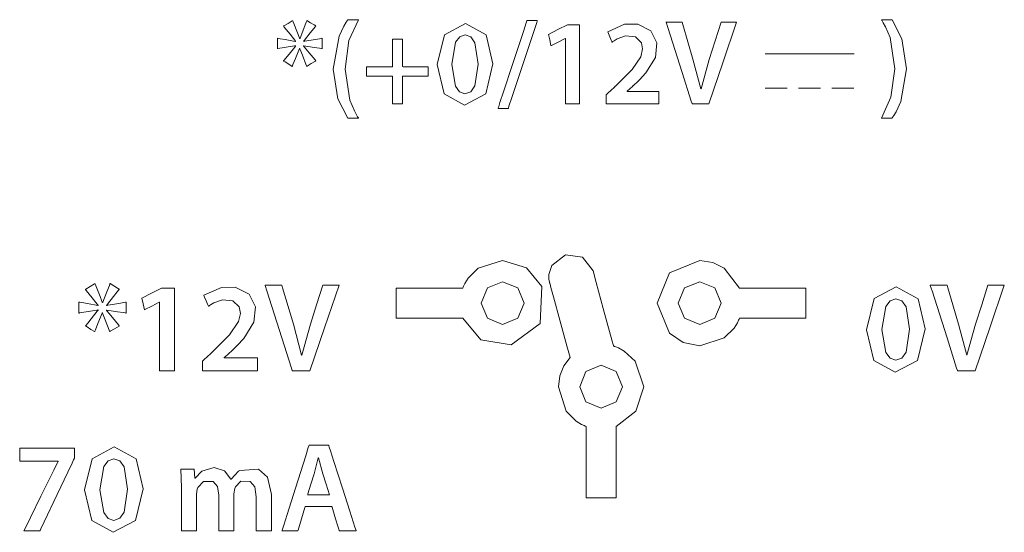
# Model space of a CAD drawing. Units: millimetres. Extents: x -93 to 94, y -58 to 58.
# Drawn here: x 4 to 20, y 10 to 19 of the extents above; entities that cross this region are included whole.
import ezdxf

# ---------------------------------------------------------------- set-up
doc = ezdxf.new("R2010")
doc.units = ezdxf.units.MM
doc.layers.add('Top$19', color=7, linetype='Continuous', true_color=0xffffff)

msp = doc.modelspace()

# ---------------------------------------------------------------- linework, layer by layer
at = {"layer": 'Top$19', "color": 7, "linetype": 'Continuous', "lineweight": 13}
for p, q in [((15.968, 18.184), (17.449, 18.184)), ((15.968, 17.611), (16.334, 17.611)), ((16.521, 17.611), (16.89, 17.611)), ((17.076, 17.611), (17.445, 17.611))]:
    msp.add_line(p, q, dxfattribs=at)
for points in [[(8.492, 18.647), (8.492, 18.647), (8.492, 18.646), (8.491, 18.645), (8.488, 18.642), (8.48, 18.632), (8.457, 18.603), (8.399, 18.53), (8.303, 18.409), (8.292, 18.396), (8.29, 18.393), (8.29, 18.393), (8.29, 18.392), (8.29, 18.392), (8.29, 18.392), (8.29, 18.392), (8.29, 18.392), (8.29, 18.392), (8.29, 18.39), (8.29, 18.388), (8.29, 18.388), (8.29, 18.388), (8.29, 18.388), (8.29, 18.388), (8.29, 18.388), (8.29, 18.388), (8.29, 18.388), (8.292, 18.389), (8.296, 18.389), (8.31, 18.392), (8.481, 18.421), (8.59, 18.439), (8.598, 18.44), (8.599, 18.441), (8.599, 18.441), (8.599, 18.441), (8.599, 18.441), (8.599, 18.441), (8.599, 18.441), (8.599, 18.441), (8.599, 18.441), (8.599, 18.441), (8.599, 18.44), (8.599, 18.439), (8.599, 18.436), (8.599, 18.427), (8.599, 18.4), (8.599, 18.338), (8.599, 18.267), (8.599, 18.267), (8.599, 18.267), (8.599, 18.267), (8.599, 18.267), (8.599, 18.267), (8.599, 18.267), (8.595, 18.268), (8.584, 18.27), (8.551, 18.275), (8.463, 18.288), (8.292, 18.315), (8.288, 18.316), (8.288, 18.316), (8.288, 18.316), (8.288, 18.315), (8.288, 18.311), (8.288, 18.31), (8.288, 18.31), (8.288, 18.31), (8.288, 18.31), (8.288, 18.31), (8.288, 18.31), (8.288, 18.31), (8.288, 18.31), (8.288, 18.31), (8.288, 18.31), (8.288, 18.309), (8.288, 18.309), (8.289, 18.308), (8.292, 18.305), (8.3, 18.295), (8.323, 18.267), (8.382, 18.197), (8.479, 18.08), (8.49, 18.067), (8.492, 18.064), (8.492, 18.064), (8.492, 18.063), (8.492, 18.063), (8.492, 18.063), (8.491, 18.063), (8.486, 18.06), (8.416, 18.019), (8.346, 17.978), (8.341, 17.975), (8.34, 17.975), (8.339, 17.975), (8.339, 17.975), (8.339, 17.975), (8.339, 17.975), (8.339, 17.975), (8.339, 17.976), (8.337, 17.981), (8.332, 17.994), (8.267, 18.159), (8.226, 18.264), (8.223, 18.271), (8.222, 18.273), (8.222, 18.273), (8.222, 18.273), (8.222, 18.273), (8.222, 18.273), (8.222, 18.273), (8.222, 18.273), (8.222, 18.273), (8.222, 18.273), (8.221, 18.272), (8.219, 18.272), (8.218, 18.271), (8.218, 18.271), (8.217, 18.268), (8.151, 18.104), (8.111, 18.002), (8.101, 17.977), (8.099, 17.973), (8.099, 17.972), (8.099, 17.972), (8.099, 17.972), (8.099, 17.973), (8.04, 18.009), (7.982, 18.046), (7.956, 18.062), (7.954, 18.063), (7.954, 18.063), (7.954, 18.063), (7.954, 18.063), (7.954, 18.063), (7.954, 18.063), (7.954, 18.063), (7.954, 18.064), (7.954, 18.064), (7.955, 18.065), (7.958, 18.068), (7.966, 18.078), (7.989, 18.106), (8.046, 18.177), (8.141, 18.295), (8.152, 18.308), (8.154, 18.311), (8.154, 18.312), (8.155, 18.312), (8.155, 18.312), (8.155, 18.312), (8.155, 18.312), (8.155, 18.312), (8.155, 18.312), (8.155, 18.315), (8.155, 18.317), (8.155, 18.318), (8.155, 18.318), (8.155, 18.318), (8.155, 18.318), (8.155, 18.318), (8.155, 18.318), (8.154, 18.318), (8.154, 18.318), (8.153, 18.317), (8.148, 18.317), (8.135, 18.314), (7.967, 18.287), (7.86, 18.269), (7.853, 18.268), (7.851, 18.267), (7.851, 18.267), (7.851, 18.267), (7.851, 18.267), (7.851, 18.267), (7.851, 18.267), (7.851, 18.267), (7.851, 18.267), (7.851, 18.267), (7.851, 18.268), (7.851, 18.269), (7.851, 18.272), (7.851, 18.281), (7.851, 18.308), (7.851, 18.37), (7.851, 18.441), (7.851, 18.441), (7.851, 18.441), (7.851, 18.441), (7.851, 18.441), (7.851, 18.441), (7.852, 18.441), (7.855, 18.44), (7.865, 18.438), (7.898, 18.433), (7.983, 18.418), (8.149, 18.389), (8.152, 18.388), (8.153, 18.388), (8.153, 18.388), (8.153, 18.389), (8.153, 18.391), (8.153, 18.392), (8.153, 18.392), (8.153, 18.392), (8.153, 18.392), (8.153, 18.392), (8.153, 18.392), (8.153, 18.392), (8.153, 18.392), (8.153, 18.392), (8.153, 18.392), (8.153, 18.393), (8.152, 18.393), (8.151, 18.394), (8.149, 18.397), (8.141, 18.407), (8.118, 18.436), (8.062, 18.508), (7.967, 18.628), (7.957, 18.641), (7.955, 18.644), (7.954, 18.645), (7.954, 18.645), (7.954, 18.645), (7.954, 18.645), (7.955, 18.646), (7.961, 18.649), (8.03, 18.689), (8.098, 18.73), (8.104, 18.733), (8.105, 18.733), (8.105, 18.733), (8.105, 18.733), (8.105, 18.733), (8.105, 18.733), (8.105, 18.733), (8.106, 18.732), (8.107, 18.727), (8.113, 18.714), (8.186, 18.529), (8.214, 18.458), (8.22, 18.441), (8.222, 18.438), (8.222, 18.437), (8.222, 18.437), (8.222, 18.437), (8.222, 18.437), (8.222, 18.437), (8.222, 18.437), (8.222, 18.437), (8.222, 18.437), (8.222, 18.437), (8.222, 18.437), (8.223, 18.437), (8.224, 18.437), (8.225, 18.437), (8.226, 18.437), (8.226, 18.437), (8.228, 18.441), (8.292, 18.605), (8.332, 18.706), (8.341, 18.731), (8.343, 18.735), (8.343, 18.736), (8.343, 18.736), (8.343, 18.736), (8.343, 18.735), (8.404, 18.699), (8.464, 18.664), (8.49, 18.648), (8.492, 18.647), (8.492, 18.647)], [(11.524, 17.272), (11.524, 17.272), (11.524, 17.272), (11.524, 17.272), (11.524, 17.273), (11.525, 17.275), (11.527, 17.282), (11.534, 17.304), (11.555, 17.369), (11.616, 17.552), (11.765, 18.004), (11.946, 18.554), (11.993, 18.697), (12.004, 18.728), (12.006, 18.734), (12.006, 18.735), (12.006, 18.735), (12.006, 18.736), (12.006, 18.736), (12.006, 18.736), (12.006, 18.736), (12.006, 18.736), (12.006, 18.736), (12.006, 18.736), (12.006, 18.736), (12.006, 18.736), (12.007, 18.736), (12.007, 18.736), (12.01, 18.736), (12.017, 18.736), (12.039, 18.736), (12.092, 18.736), (12.17, 18.736), (12.177, 18.736), (12.177, 18.736), (12.177, 18.736), (12.177, 18.736), (12.177, 18.736), (12.177, 18.736), (12.177, 18.736), (12.177, 18.736), (12.177, 18.735), (12.177, 18.735), (12.177, 18.735), (12.176, 18.732), (12.174, 18.725), (12.167, 18.704), (12.145, 18.639), (12.084, 18.456), (11.935, 18.004), (11.752, 17.453), (11.705, 17.311), (11.695, 17.28), (11.693, 17.274), (11.692, 17.272), (11.692, 17.272), (11.692, 17.272), (11.692, 17.272), (11.692, 17.272), (11.692, 17.272), (11.692, 17.272), (11.692, 17.272), (11.692, 17.272), (11.692, 17.272), (11.692, 17.272), (11.692, 17.272), (11.691, 17.272), (11.689, 17.272), (11.681, 17.272), (11.66, 17.272), (11.608, 17.272), (11.531, 17.272), (11.524, 17.272), (11.524, 17.272), (11.524, 17.272), (11.524, 17.272)], [(12.644, 18.439), (12.642, 18.439), (12.64, 18.439), (12.64, 18.439), (12.64, 18.439), (12.522, 18.378), (12.414, 18.323), (12.404, 18.318), (12.403, 18.318), (12.403, 18.318), (12.403, 18.318), (12.403, 18.318), (12.403, 18.318), (12.383, 18.412), (12.362, 18.505), (12.362, 18.505), (12.362, 18.505), (12.52, 18.584), (12.677, 18.663), (12.677, 18.663), (12.677, 18.663), (12.779, 18.663), (12.849, 18.663), (12.878, 18.663), (12.88, 18.663), (12.88, 18.663), (12.88, 18.663), (12.88, 18.007), (12.88, 17.556), (12.88, 17.366), (12.88, 17.352), (12.88, 17.351), (12.88, 17.351), (12.762, 17.351), (12.681, 17.351), (12.646, 17.351), (12.644, 17.351), (12.644, 17.351), (12.644, 17.351), (12.644, 17.895), (12.644, 18.392), (12.644, 18.436), (12.644, 18.439), (12.644, 18.439), (12.644, 18.439)], [(13.325, 17.351), (13.325, 17.351), (13.325, 17.351), (13.325, 17.352), (13.325, 17.354), (13.325, 17.361), (13.325, 17.38), (13.325, 17.426), (13.325, 17.483), (13.325, 17.498), (13.325, 17.501), (13.325, 17.502), (13.325, 17.502), (13.325, 17.502), (13.325, 17.502), (13.325, 17.502), (13.325, 17.502), (13.325, 17.502), (13.325, 17.502), (13.325, 17.502), (13.325, 17.502), (13.325, 17.503), (13.326, 17.503), (13.328, 17.505), (13.335, 17.512), (13.354, 17.53), (13.402, 17.574), (13.459, 17.628), (13.474, 17.642), (13.477, 17.645), (13.478, 17.645), (13.478, 17.645), (13.478, 17.646), (13.478, 17.646), (13.753, 17.921), (13.899, 18.134), (13.927, 18.263), (13.908, 18.366), (13.809, 18.463), (13.644, 18.479), (13.505, 18.43), (13.455, 18.399), (13.435, 18.385), (13.427, 18.379), (13.423, 18.376), (13.422, 18.375), (13.421, 18.375), (13.421, 18.374), (13.42, 18.374), (13.42, 18.374), (13.42, 18.374), (13.42, 18.374), (13.42, 18.374), (13.42, 18.374), (13.42, 18.374), (13.42, 18.374), (13.42, 18.374), (13.42, 18.375), (13.42, 18.375), (13.419, 18.378), (13.416, 18.386), (13.407, 18.408), (13.385, 18.462), (13.36, 18.522), (13.35, 18.548), (13.349, 18.55), (13.349, 18.55), (13.349, 18.55), (13.629, 18.675), (13.847, 18.677), (14.066, 18.566), (14.165, 18.366), (14.142, 18.122), (13.982, 17.863), (13.876, 17.751), (13.825, 17.7), (13.801, 17.677), (13.79, 17.667), (13.786, 17.663), (13.784, 17.661), (13.783, 17.66), (13.782, 17.66), (13.782, 17.66), (13.782, 17.66), (13.782, 17.66), (13.782, 17.66), (13.782, 17.66), (13.782, 17.66), (13.782, 17.659), (13.781, 17.659), (13.779, 17.657), (13.774, 17.652), (13.759, 17.639), (13.722, 17.607), (13.672, 17.562), (13.671, 17.561), (13.671, 17.561), (13.671, 17.561), (13.671, 17.56), (13.671, 17.557), (13.671, 17.557), (13.671, 17.557), (13.671, 17.557), (13.671, 17.557), (13.671, 17.557), (13.678, 17.557), (13.908, 17.557), (14.171, 17.557), (14.198, 17.557), (14.199, 17.555), (14.199, 17.548), (14.199, 17.425), (14.199, 17.353), (14.199, 17.351), (14.199, 17.351), (14.199, 17.351), (14.199, 17.351), (14.198, 17.351), (14.184, 17.351), (14.037, 17.351), (13.798, 17.351), (13.475, 17.351), (13.358, 17.351), (13.332, 17.351), (13.325, 17.351)], [(9.932, 18.425), (9.932, 18.154), (9.932, 17.969), (9.945, 17.968), (10.121, 17.968), (10.358, 17.968), (10.363, 17.968), (10.363, 17.968), (10.363, 17.944), (10.363, 17.861), (10.363, 17.815), (10.363, 17.811), (10.363, 17.811), (10.363, 17.811), (10.363, 17.811), (10.108, 17.811), (9.933, 17.811), (9.932, 17.797), (9.932, 17.609), (9.932, 17.357), (9.932, 17.351), (9.932, 17.351), (9.907, 17.351), (9.82, 17.351), (9.772, 17.351), (9.768, 17.351), (9.768, 17.351), (9.768, 17.351), (9.768, 17.351), (9.768, 17.624), (9.768, 17.811), (9.755, 17.811), (9.578, 17.811), (9.342, 17.811), (9.336, 17.811), (9.336, 17.811), (9.336, 17.836), (9.336, 17.919), (9.336, 17.965), (9.336, 17.968), (9.336, 17.968), (9.336, 17.968), (9.336, 17.968), (9.592, 17.968), (9.767, 17.968), (9.768, 17.982), (9.768, 18.169), (9.768, 18.419), (9.768, 18.425), (9.768, 18.425), (9.793, 18.425), (9.88, 18.425), (9.928, 18.425), (9.932, 18.425), (9.932, 18.425), (9.932, 18.425), (9.932, 18.425)], [(16.648, 14.283), (16.648, 14.283), (16.648, 14.283), (16.648, 14.283), (16.648, 14.283), (16.646, 14.283), (16.641, 14.283), (16.624, 14.283), (16.575, 14.283), (16.437, 14.283), (16.095, 14.283), (15.714, 14.283), (15.554, 14.283), (15.542, 14.283), (15.541, 14.283), (15.541, 14.283), (15.541, 14.283), (15.286, 14.613), (15.096, 14.709), (14.879, 14.743), (14.378, 14.535), (14.17, 14.033), (14.378, 13.532), (14.603, 13.379), (14.879, 13.323), (15.286, 13.453), (15.453, 13.619), (15.507, 13.708), (15.527, 13.749), (15.535, 13.768), (15.539, 13.776), (15.54, 13.78), (15.541, 13.782), (15.541, 13.782), (15.541, 13.783), (15.541, 13.783), (15.541, 13.783), (15.541, 13.783), (15.541, 13.783), (15.541, 13.783), (15.541, 13.783), (15.541, 13.783), (15.541, 13.783), (15.542, 13.783), (15.544, 13.783), (15.549, 13.783), (15.565, 13.783), (15.614, 13.783), (15.753, 13.783), (16.095, 13.783), (16.475, 13.783), (16.636, 13.783), (16.648, 13.783), (16.648, 13.783), (16.648, 13.783), (16.648, 13.783), (16.648, 13.783), (16.648, 13.783), (16.648, 13.783), (16.648, 13.783), (16.648, 13.783), (16.648, 13.784), (16.648, 13.787), (16.648, 13.794), (16.648, 13.816), (16.648, 13.879), (16.648, 14.033), (16.648, 14.261), (16.648, 14.281), (16.648, 14.283), (16.648, 14.283), (16.648, 14.283)], [(5.223, 14.265), (5.223, 14.265), (5.222, 14.265), (5.221, 14.264), (5.219, 14.26), (5.21, 14.25), (5.186, 14.219), (5.125, 14.143), (5.024, 14.016), (5.013, 14.002), (5.011, 13.999), (5.01, 13.999), (5.01, 13.999), (5.01, 13.999), (5.01, 13.999), (5.01, 13.999), (5.01, 13.999), (5.01, 13.999), (5.01, 13.997), (5.01, 13.995), (5.01, 13.995), (5.01, 13.995), (5.01, 13.995), (5.01, 13.995), (5.01, 13.995), (5.011, 13.995), (5.011, 13.995), (5.013, 13.995), (5.017, 13.996), (5.032, 13.998), (5.211, 14.028), (5.325, 14.048), (5.333, 14.049), (5.335, 14.049), (5.335, 14.05), (5.335, 14.05), (5.335, 14.05), (5.335, 14.05), (5.335, 14.05), (5.335, 14.05), (5.335, 14.049), (5.335, 14.049), (5.335, 14.049), (5.335, 14.048), (5.335, 14.045), (5.335, 14.035), (5.335, 14.007), (5.335, 13.942), (5.335, 13.868), (5.335, 13.868), (5.335, 13.868), (5.335, 13.868), (5.335, 13.868), (5.335, 13.868), (5.334, 13.868), (5.331, 13.868), (5.319, 13.87), (5.284, 13.876), (5.192, 13.89), (5.012, 13.918), (5.009, 13.918), (5.008, 13.918), (5.008, 13.918), (5.008, 13.917), (5.008, 13.914), (5.008, 13.912), (5.008, 13.912), (5.008, 13.912), (5.008, 13.912), (5.008, 13.912), (5.008, 13.912), (5.008, 13.912), (5.008, 13.912), (5.008, 13.912), (5.008, 13.912), (5.008, 13.912), (5.009, 13.912), (5.01, 13.91), (5.012, 13.907), (5.021, 13.897), (5.045, 13.867), (5.107, 13.794), (5.209, 13.671), (5.22, 13.657), (5.222, 13.654), (5.223, 13.654), (5.223, 13.654), (5.223, 13.654), (5.223, 13.654), (5.221, 13.653), (5.216, 13.65), (5.143, 13.607), (5.069, 13.565), (5.064, 13.562), (5.063, 13.561), (5.062, 13.561), (5.062, 13.561), (5.062, 13.561), (5.062, 13.561), (5.062, 13.561), (5.062, 13.563), (5.06, 13.567), (5.054, 13.581), (4.987, 13.754), (4.943, 13.864), (4.94, 13.872), (4.94, 13.874), (4.939, 13.874), (4.939, 13.874), (4.939, 13.874), (4.939, 13.874), (4.939, 13.874), (4.939, 13.874), (4.939, 13.874), (4.939, 13.874), (4.938, 13.873), (4.936, 13.872), (4.935, 13.872), (4.935, 13.872), (4.934, 13.868), (4.865, 13.696), (4.823, 13.589), (4.812, 13.564), (4.811, 13.559), (4.81, 13.559), (4.81, 13.559), (4.81, 13.559), (4.81, 13.559), (4.749, 13.597), (4.688, 13.636), (4.66, 13.653), (4.658, 13.654), (4.658, 13.654), (4.658, 13.654), (4.658, 13.654), (4.658, 13.654), (4.658, 13.654), (4.658, 13.654), (4.658, 13.654), (4.659, 13.654), (4.66, 13.655), (4.662, 13.659), (4.671, 13.669), (4.695, 13.699), (4.755, 13.773), (4.855, 13.897), (4.866, 13.911), (4.868, 13.914), (4.869, 13.914), (4.869, 13.914), (4.869, 13.914), (4.869, 13.914), (4.869, 13.914), (4.869, 13.914), (4.869, 13.914), (4.869, 13.917), (4.869, 13.92), (4.869, 13.92), (4.869, 13.92), (4.869, 13.92), (4.869, 13.92), (4.869, 13.92), (4.869, 13.92), (4.868, 13.92), (4.868, 13.92), (4.867, 13.92), (4.862, 13.919), (4.848, 13.917), (4.672, 13.888), (4.56, 13.869), (4.552, 13.868), (4.55, 13.868), (4.55, 13.868), (4.55, 13.868), (4.55, 13.868), (4.55, 13.868), (4.55, 13.868), (4.55, 13.868), (4.55, 13.868), (4.55, 13.868), (4.55, 13.868), (4.55, 13.869), (4.55, 13.873), (4.55, 13.883), (4.55, 13.91), (4.55, 13.976), (4.55, 14.049), (4.55, 14.049), (4.55, 14.05), (4.55, 14.05), (4.55, 14.05), (4.55, 14.05), (4.551, 14.049), (4.554, 14.049), (4.565, 14.047), (4.599, 14.041), (4.689, 14.025), (4.863, 13.995), (4.866, 13.995), (4.867, 13.995), (4.867, 13.995), (4.867, 13.995), (4.867, 13.998), (4.867, 13.998), (4.867, 13.999), (4.867, 13.999), (4.867, 13.999), (4.867, 13.999), (4.867, 13.999), (4.867, 13.999), (4.867, 13.999), (4.867, 13.999), (4.867, 13.999), (4.866, 13.999), (4.866, 13.999), (4.865, 14), (4.863, 14.004), (4.854, 14.014), (4.831, 14.044), (4.771, 14.12), (4.672, 14.246), (4.661, 14.26), (4.659, 14.262), (4.658, 14.263), (4.658, 14.263), (4.658, 14.263), (4.658, 14.263), (4.66, 14.264), (4.665, 14.267), (4.737, 14.31), (4.81, 14.352), (4.815, 14.356), (4.816, 14.356), (4.817, 14.356), (4.817, 14.356), (4.817, 14.356), (4.817, 14.356), (4.817, 14.356), (4.817, 14.354), (4.819, 14.35), (4.825, 14.336), (4.901, 14.142), (4.931, 14.067), (4.938, 14.05), (4.939, 14.046), (4.939, 14.045), (4.939, 14.045), (4.939, 14.045), (4.939, 14.045), (4.939, 14.045), (4.939, 14.045), (4.939, 14.045), (4.939, 14.045), (4.94, 14.045), (4.94, 14.045), (4.94, 14.045), (4.941, 14.045), (4.943, 14.045), (4.944, 14.045), (4.944, 14.045), (4.945, 14.049), (5.013, 14.221), (5.055, 14.328), (5.065, 14.353), (5.066, 14.358), (5.067, 14.358), (5.067, 14.358), (5.067, 14.358), (5.067, 14.358), (5.13, 14.321), (5.193, 14.283), (5.221, 14.267), (5.223, 14.265), (5.223, 14.265)], [(5.89, 14.047), (5.888, 14.047), (5.885, 14.047), (5.885, 14.047), (5.885, 14.047), (5.762, 13.984), (5.648, 13.926), (5.638, 13.921), (5.638, 13.921), (5.638, 13.92), (5.638, 13.92), (5.638, 13.92), (5.638, 13.92), (5.616, 14.019), (5.594, 14.117), (5.594, 14.117), (5.594, 14.117), (5.759, 14.2), (5.925, 14.282), (5.925, 14.282), (5.925, 14.282), (6.031, 14.282), (6.104, 14.282), (6.135, 14.282), (6.137, 14.282), (6.137, 14.282), (6.137, 14.282), (6.137, 13.595), (6.137, 13.122), (6.137, 12.923), (6.137, 12.908), (6.137, 12.907), (6.137, 12.907), (6.014, 12.907), (5.928, 12.907), (5.892, 12.907), (5.89, 12.907), (5.89, 12.907), (5.89, 12.907), (5.89, 13.477), (5.89, 13.998), (5.89, 14.044), (5.89, 14.047), (5.89, 14.047), (5.89, 14.047)], [(6.604, 12.907), (6.604, 12.907), (6.604, 12.907), (6.604, 12.908), (6.604, 12.911), (6.604, 12.918), (6.604, 12.937), (6.604, 12.986), (6.604, 13.046), (6.604, 13.062), (6.604, 13.065), (6.604, 13.066), (6.604, 13.066), (6.604, 13.066), (6.604, 13.066), (6.604, 13.066), (6.604, 13.066), (6.604, 13.066), (6.604, 13.066), (6.604, 13.066), (6.605, 13.066), (6.605, 13.066), (6.606, 13.067), (6.608, 13.069), (6.615, 13.076), (6.635, 13.095), (6.685, 13.141), (6.745, 13.197), (6.761, 13.212), (6.764, 13.215), (6.765, 13.216), (6.765, 13.216), (6.765, 13.216), (6.765, 13.216), (7.053, 13.505), (7.206, 13.728), (7.236, 13.863), (7.215, 13.971), (7.112, 14.073), (6.939, 14.09), (6.793, 14.039), (6.741, 14.006), (6.72, 13.991), (6.711, 13.985), (6.707, 13.982), (6.706, 13.981), (6.705, 13.98), (6.705, 13.98), (6.705, 13.98), (6.705, 13.98), (6.705, 13.98), (6.705, 13.98), (6.705, 13.98), (6.705, 13.98), (6.705, 13.98), (6.705, 13.98), (6.704, 13.98), (6.704, 13.98), (6.704, 13.981), (6.703, 13.984), (6.7, 13.992), (6.69, 14.015), (6.667, 14.072), (6.641, 14.135), (6.63, 14.162), (6.629, 14.164), (6.629, 14.164), (6.629, 14.164), (6.923, 14.295), (7.151, 14.297), (7.381, 14.181), (7.485, 13.971), (7.461, 13.715), (7.293, 13.444), (7.183, 13.326), (7.128, 13.273), (7.104, 13.249), (7.092, 13.239), (7.088, 13.234), (7.085, 13.232), (7.084, 13.232), (7.084, 13.231), (7.084, 13.231), (7.084, 13.231), (7.084, 13.231), (7.084, 13.231), (7.084, 13.231), (7.084, 13.231), (7.083, 13.231), (7.083, 13.23), (7.081, 13.228), (7.075, 13.223), (7.059, 13.209), (7.021, 13.175), (6.968, 13.128), (6.967, 13.127), (6.967, 13.127), (6.967, 13.127), (6.967, 13.126), (6.967, 13.124), (6.967, 13.123), (6.967, 13.123), (6.967, 13.123), (6.967, 13.123), (6.967, 13.123), (6.975, 13.123), (7.216, 13.123), (7.492, 13.123), (7.52, 13.123), (7.521, 13.121), (7.521, 13.114), (7.521, 12.985), (7.521, 12.909), (7.521, 12.907), (7.521, 12.907), (7.521, 12.907), (7.521, 12.907), (7.52, 12.907), (7.505, 12.907), (7.351, 12.907), (7.1, 12.907), (6.762, 12.907), (6.639, 12.907), (6.611, 12.907), (6.604, 12.907)], [(4.474, 11.618), (4.474, 11.618), (4.474, 11.617), (4.474, 11.614), (4.474, 11.607), (4.474, 11.586), (4.474, 11.534), (4.474, 11.472), (4.474, 11.455), (4.474, 11.452), (4.474, 11.451), (4.474, 11.451), (4.474, 11.451), (4.474, 11.451), (4.474, 11.451), (4.474, 11.451), (4.474, 11.451), (4.474, 11.451), (4.474, 11.451), (4.474, 11.451), (4.473, 11.45), (4.472, 11.448), (4.47, 11.442), (4.461, 11.425), (4.436, 11.371), (4.364, 11.22), (4.187, 10.847), (3.972, 10.393), (3.916, 10.275), (3.904, 10.249), (3.901, 10.244), (3.901, 10.243), (3.901, 10.243), (3.901, 10.243), (3.901, 10.243), (3.901, 10.243), (3.901, 10.243), (3.901, 10.243), (3.901, 10.243), (3.901, 10.243), (3.901, 10.243), (3.901, 10.243), (3.9, 10.243), (3.899, 10.243), (3.895, 10.243), (3.883, 10.243), (3.849, 10.243), (3.766, 10.243), (3.644, 10.243), (3.633, 10.243), (3.632, 10.243), (3.632, 10.243), (3.632, 10.243), (3.632, 10.243), (3.632, 10.243), (3.632, 10.243), (3.632, 10.243), (3.632, 10.243), (3.632, 10.243), (3.632, 10.244), (3.633, 10.245), (3.636, 10.251), (3.644, 10.268), (3.67, 10.319), (3.741, 10.464), (3.917, 10.82), (4.132, 11.255), (4.188, 11.368), (4.2, 11.392), (4.202, 11.397), (4.203, 11.398), (4.203, 11.398), (4.203, 11.398), (4.203, 11.398), (4.203, 11.398), (4.203, 11.398), (4.203, 11.398), (4.203, 11.398), (4.203, 11.398), (4.203, 11.398), (4.203, 11.398), (4.203, 11.399), (4.203, 11.4), (4.203, 11.401), (4.203, 11.402), (4.203, 11.402), (4.203, 11.402), (4.203, 11.402), (4.203, 11.402), (4.203, 11.402), (4.203, 11.402), (4.203, 11.402), (4.202, 11.402), (4.201, 11.402), (4.198, 11.402), (4.189, 11.402), (4.161, 11.402), (4.081, 11.402), (3.883, 11.402), (3.663, 11.402), (3.57, 11.402), (3.564, 11.402), (3.563, 11.402), (3.563, 11.402), (3.563, 11.402), (3.563, 11.402), (3.563, 11.402), (3.563, 11.402), (3.563, 11.402), (3.563, 11.403), (3.563, 11.404), (3.563, 11.407), (3.563, 11.416), (3.563, 11.443), (3.563, 11.51), (3.563, 11.584), (3.563, 11.616), (3.563, 11.618), (3.563, 11.618), (3.563, 11.618), (3.563, 11.618), (3.563, 11.618), (3.563, 11.618), (3.563, 11.618), (3.564, 11.618), (3.565, 11.618), (3.57, 11.618), (3.583, 11.618), (3.623, 11.618), (3.737, 11.618), (4.018, 11.618), (4.435, 11.618), (4.471, 11.618), (4.473, 11.618), (4.474, 11.618), (4.474, 11.618)], [(8.716, 10.844), (8.661, 11.019), (8.605, 11.195), (8.535, 11.461), (8.535, 11.461), (8.535, 11.461), (8.532, 11.461), (8.531, 11.461), (8.53, 11.461), (8.53, 11.461), (8.53, 11.461), (8.53, 11.461), (8.464, 11.195), (8.41, 11.019), (8.36, 10.859), (8.356, 10.845), (8.355, 10.844), (8.355, 10.844), (8.355, 10.844), (8.355, 10.844), (8.536, 10.844), (8.7, 10.844), (8.715, 10.844), (8.716, 10.844), (8.716, 10.844), (8.716, 10.844)]]:
    msp.add_lwpolyline(points, dxfattribs=at)
for points in [[(9.201, 18.75), (9.042, 18.403), (8.979, 17.928), (9.058, 17.411), (9.132, 17.233), (9.17, 17.164), (9.187, 17.135), (9.195, 17.122), (9.199, 17.117), (9.2, 17.114), (9.201, 17.113), (9.201, 17.113), (9.201, 17.113), (9.201, 17.113), (9.201, 17.113), (9.201, 17.113), (9.201, 17.113), (9.201, 17.113), (9.201, 17.113), (9.201, 17.113), (9.201, 17.113), (9.2, 17.113), (9.198, 17.113), (9.19, 17.113), (9.168, 17.113), (9.113, 17.113), (9.047, 17.113), (9.029, 17.113), (9.026, 17.113), (9.025, 17.113), (9.025, 17.113), (9.025, 17.113), (9.025, 17.113), (8.86, 17.435), (8.782, 17.928), (8.782, 17.928), (8.878, 18.473), (8.958, 18.643), (8.995, 18.706), (9.012, 18.731), (9.019, 18.742), (9.022, 18.746), (9.024, 18.748), (9.024, 18.749), (9.024, 18.749), (9.025, 18.75), (9.025, 18.75), (9.025, 18.75), (9.025, 18.75), (9.025, 18.75), (9.025, 18.75), (9.025, 18.75), (9.025, 18.75), (9.025, 18.75), (9.026, 18.75), (9.028, 18.75), (9.036, 18.75), (9.058, 18.75), (9.113, 18.75), (9.194, 18.75), (9.201, 18.75), (9.201, 18.75), (9.201, 18.75), (9.201, 18.75)], [(11.438, 18.017), (11.318, 17.514), (10.965, 17.329), (10.627, 17.516), (10.508, 18.003), (10.508, 18.003), (10.508, 18.003), (10.632, 18.498), (10.981, 18.685), (11.327, 18.496), (11.438, 18.017)], [(14.751, 17.351), (14.751, 17.354), (14.738, 17.393), (14.585, 17.873), (14.347, 18.622), (14.32, 18.706), (14.318, 18.711), (14.318, 18.711), (14.319, 18.711), (14.321, 18.711), (14.33, 18.711), (14.451, 18.711), (14.573, 18.711), (14.582, 18.711), (14.584, 18.711), (14.584, 18.711), (14.584, 18.711), (14.585, 18.709), (14.596, 18.671), (14.767, 18.092), (14.898, 17.597), (14.898, 17.597), (14.898, 17.597), (14.9, 17.597), (14.902, 17.597), (14.902, 17.597), (14.902, 17.597), (14.902, 17.597), (14.902, 17.597), (15.039, 18.09), (15.137, 18.4), (15.234, 18.711), (15.234, 18.711), (15.234, 18.711), (15.364, 18.711), (15.483, 18.711), (15.493, 18.711), (15.494, 18.711), (15.494, 18.711), (15.494, 18.711), (15.494, 18.711), (15.263, 18.031), (15.031, 17.351), (15.031, 17.351), (15.031, 17.351), (14.891, 17.351), (14.763, 17.351), (14.752, 17.351), (14.751, 17.351), (14.751, 17.351)], [(17.903, 17.113), (18.061, 17.46), (18.126, 17.932), (18.046, 18.451), (17.972, 18.629), (17.934, 18.699), (17.917, 18.728), (17.909, 18.74), (17.906, 18.745), (17.904, 18.748), (17.904, 18.749), (17.903, 18.749), (17.903, 18.75), (17.903, 18.75), (17.903, 18.75), (17.903, 18.75), (17.903, 18.75), (17.903, 18.75), (17.903, 18.75), (17.903, 18.75), (17.904, 18.75), (17.904, 18.75), (17.907, 18.75), (17.915, 18.75), (17.937, 18.75), (17.992, 18.75), (18.058, 18.75), (18.075, 18.75), (18.079, 18.75), (18.08, 18.75), (18.08, 18.75), (18.08, 18.75), (18.08, 18.75), (18.244, 18.429), (18.322, 17.932), (18.322, 17.932), (18.226, 17.389), (18.147, 17.219), (18.109, 17.157), (18.093, 17.131), (18.086, 17.121), (18.082, 17.116), (18.081, 17.114), (18.08, 17.113), (18.08, 17.113), (18.08, 17.113), (18.08, 17.113), (18.08, 17.113), (18.08, 17.113), (18.08, 17.113), (18.08, 17.113), (18.08, 17.113), (18.08, 17.113), (18.079, 17.113), (18.079, 17.113), (18.076, 17.113), (18.068, 17.113), (18.046, 17.113), (17.992, 17.113), (17.911, 17.113), (17.904, 17.113), (17.903, 17.113), (17.903, 17.113), (17.903, 17.113)], [(10.755, 18.005), (10.814, 17.641), (10.883, 17.549), (10.973, 17.518), (11.069, 17.551), (11.137, 17.647), (11.192, 18.011), (11.139, 18.367), (11.071, 18.463), (10.975, 18.495), (10.886, 18.465), (10.817, 18.373), (10.755, 18.005)], [(13.949, 12.643), (13.806, 13.067), (13.624, 13.236), (13.528, 13.288), (13.482, 13.307), (13.462, 13.314), (13.453, 13.317), (13.449, 13.318), (13.447, 13.318), (13.446, 13.319), (13.446, 13.319), (13.446, 13.319), (13.446, 13.319), (13.446, 13.319), (13.446, 13.319), (13.446, 13.319), (13.446, 13.319), (13.446, 13.319), (13.445, 13.319), (13.445, 13.32), (13.445, 13.322), (13.443, 13.328), (13.438, 13.346), (13.423, 13.402), (13.38, 13.559), (13.275, 13.946), (13.158, 14.376), (13.104, 14.572), (12.929, 14.8), (12.644, 14.836), (12.644, 14.836), (12.644, 14.836), (12.417, 14.661), (12.369, 14.507), (12.369, 14.434), (12.374, 14.402), (12.378, 14.387), (12.379, 14.381), (12.38, 14.378), (12.38, 14.377), (12.38, 14.376), (12.38, 14.376), (12.38, 14.376), (12.38, 14.376), (12.38, 14.376), (12.38, 14.376), (12.381, 14.376), (12.381, 14.376), (12.381, 14.375), (12.381, 14.373), (12.383, 14.367), (12.388, 14.349), (12.403, 14.294), (12.446, 14.137), (12.552, 13.752), (12.67, 13.323), (12.724, 13.128), (12.62, 12.988), (12.553, 12.824), (12.53, 12.643), (12.659, 12.237), (12.825, 12.07), (12.914, 12.015), (12.955, 11.995), (12.974, 11.988), (12.983, 11.984), (12.986, 11.983), (12.988, 11.982), (12.989, 11.982), (12.989, 11.982), (12.989, 11.982), (12.989, 11.982), (12.989, 11.982), (12.989, 11.982), (12.989, 11.982), (12.989, 11.982), (12.989, 11.981), (12.989, 11.981), (12.989, 11.979), (12.989, 11.974), (12.989, 11.958), (12.989, 11.911), (12.989, 11.776), (12.989, 11.435), (12.989, 11.113), (12.989, 10.869), (12.989, 10.806), (12.989, 10.794), (12.989, 10.791), (12.989, 10.791), (12.994, 10.791), (13.011, 10.791), (13.239, 10.791), (13.468, 10.791), (13.485, 10.791), (13.488, 10.791), (13.489, 10.791), (13.489, 10.793), (13.489, 10.799), (13.489, 10.816), (13.489, 10.869), (13.489, 11.155), (13.489, 11.525), (13.489, 11.945), (13.489, 11.974), (13.489, 11.98), (13.489, 11.981), (13.489, 11.982), (13.489, 11.982), (13.489, 11.982), (13.489, 11.982), (13.819, 12.237), (13.949, 12.643)], [(11.599, 14.743), (11.193, 14.613), (11.026, 14.447), (10.971, 14.358), (10.951, 14.317), (10.943, 14.298), (10.94, 14.29), (10.939, 14.286), (10.938, 14.284), (10.938, 14.283), (10.937, 14.283), (10.937, 14.283), (10.937, 14.283), (10.937, 14.283), (10.937, 14.283), (10.937, 14.283), (10.937, 14.283), (10.937, 14.283), (10.937, 14.283), (10.935, 14.283), (10.93, 14.283), (10.916, 14.283), (10.872, 14.283), (10.746, 14.283), (10.429, 14.283), (9.903, 14.283), (9.835, 14.283), (9.831, 14.283), (9.83, 14.283), (9.83, 14.282), (9.83, 14.279), (9.83, 14.261), (9.83, 14.033), (9.83, 13.805), (9.83, 13.787), (9.83, 13.784), (9.83, 13.783), (9.831, 13.783), (9.835, 13.783), (9.903, 13.783), (10.168, 13.783), (10.512, 13.783), (10.903, 13.783), (10.935, 13.783), (10.937, 13.783), (10.937, 13.783), (10.937, 13.783), (10.937, 13.783), (10.937, 13.783), (11.237, 13.424), (11.742, 13.338), (12.223, 13.695), (12.253, 14.309), (11.996, 14.621), (11.599, 14.743)], [(8.1, 12.907), (8.099, 12.91), (8.086, 12.951), (7.926, 13.454), (7.676, 14.239), (7.648, 14.327), (7.646, 14.333), (7.646, 14.333), (7.647, 14.333), (7.649, 14.333), (7.658, 14.333), (7.786, 14.333), (7.913, 14.333), (7.923, 14.333), (7.925, 14.333), (7.925, 14.333), (7.925, 14.333), (7.926, 14.33), (7.938, 14.29), (8.117, 13.683), (8.254, 13.165), (8.254, 13.165), (8.254, 13.165), (8.257, 13.165), (8.258, 13.165), (8.259, 13.165), (8.259, 13.165), (8.259, 13.165), (8.259, 13.165), (8.402, 13.681), (8.505, 14.007), (8.607, 14.333), (8.607, 14.333), (8.607, 14.333), (8.743, 14.333), (8.868, 14.333), (8.879, 14.333), (8.879, 14.333), (8.879, 14.333), (8.879, 14.333), (8.879, 14.333), (8.637, 13.62), (8.394, 12.907), (8.394, 12.907), (8.394, 12.907), (8.247, 12.907), (8.113, 12.907), (8.101, 12.907), (8.1, 12.907), (8.1, 12.907)], [(11.599, 13.676), (11.347, 13.781), (11.242, 14.033), (11.347, 14.285), (11.599, 14.39), (11.851, 14.285), (11.956, 14.033), (11.851, 13.781), (11.599, 13.676)], [(14.879, 13.676), (14.627, 13.781), (14.522, 14.033), (14.627, 14.285), (14.879, 14.39), (15.131, 14.285), (15.236, 14.033), (15.131, 13.781), (14.879, 13.676)], [(18.629, 13.605), (18.503, 13.078), (18.133, 12.884), (17.778, 13.08), (17.654, 13.59), (17.654, 13.59), (17.654, 13.59), (17.783, 14.109), (18.15, 14.305), (18.512, 14.107), (18.629, 13.605)], [(19.169, 12.907), (19.168, 12.91), (19.155, 12.951), (18.995, 13.454), (18.745, 14.239), (18.717, 14.327), (18.715, 14.333), (18.715, 14.333), (18.715, 14.333), (18.717, 14.333), (18.727, 14.333), (18.854, 14.333), (18.982, 14.333), (18.991, 14.333), (18.993, 14.333), (18.994, 14.333), (18.994, 14.333), (18.995, 14.33), (19.006, 14.29), (19.186, 13.683), (19.323, 13.165), (19.323, 13.165), (19.323, 13.165), (19.325, 13.165), (19.327, 13.165), (19.327, 13.165), (19.327, 13.165), (19.327, 13.165), (19.327, 13.165), (19.471, 13.681), (19.573, 14.007), (19.675, 14.333), (19.675, 14.333), (19.675, 14.333), (19.812, 14.333), (19.936, 14.333), (19.947, 14.333), (19.948, 14.333), (19.948, 14.333), (19.948, 14.333), (19.948, 14.333), (19.705, 13.62), (19.463, 12.907), (19.463, 12.907), (19.463, 12.907), (19.316, 12.907), (19.181, 12.907), (19.17, 12.907), (19.169, 12.907), (19.169, 12.907)], [(17.912, 13.593), (17.975, 13.211), (18.047, 13.115), (18.142, 13.083), (18.242, 13.117), (18.313, 13.217), (18.371, 13.599), (18.315, 13.972), (18.244, 14.072), (18.144, 14.107), (18.05, 14.074), (17.977, 13.978), (17.912, 13.593)], [(13.239, 12.287), (12.987, 12.391), (12.882, 12.643), (12.987, 12.896), (13.239, 13), (13.491, 12.896), (13.596, 12.643), (13.491, 12.391), (13.239, 12.287)], [(5.616, 10.941), (5.489, 10.414), (5.12, 10.22), (4.765, 10.416), (4.641, 10.926), (4.641, 10.926), (4.641, 10.926), (4.77, 11.445), (5.136, 11.641), (5.499, 11.443), (5.616, 10.941)], [(8.314, 10.647), (8.314, 10.647), (8.314, 10.647), (8.313, 10.646), (8.309, 10.63), (8.253, 10.445), (8.208, 10.293), (8.196, 10.253), (8.194, 10.245), (8.193, 10.243), (8.193, 10.243), (8.193, 10.243), (8.193, 10.243), (8.193, 10.243), (8.193, 10.243), (8.193, 10.243), (8.193, 10.243), (8.193, 10.243), (8.193, 10.243), (8.193, 10.243), (8.192, 10.243), (8.191, 10.243), (8.187, 10.243), (8.176, 10.243), (8.142, 10.243), (8.061, 10.243), (7.94, 10.243), (7.929, 10.243), (7.928, 10.243), (7.928, 10.243), (7.928, 10.243), (7.928, 10.243), (7.928, 10.243), (7.928, 10.243), (7.928, 10.243), (7.928, 10.243), (7.929, 10.243), (7.929, 10.244), (7.929, 10.246), (7.932, 10.253), (7.938, 10.274), (7.958, 10.337), (8.014, 10.516), (8.153, 10.956), (8.323, 11.492), (8.366, 11.631), (8.376, 11.661), (8.378, 11.667), (8.378, 11.669), (8.378, 11.669), (8.378, 11.669), (8.378, 11.669), (8.378, 11.669), (8.378, 11.669), (8.378, 11.669), (8.378, 11.669), (8.378, 11.669), (8.378, 11.669), (8.379, 11.669), (8.379, 11.669), (8.381, 11.669), (8.385, 11.669), (8.4, 11.669), (8.441, 11.669), (8.542, 11.669), (8.665, 11.669), (8.697, 11.669), (8.704, 11.669), (8.705, 11.669), (8.705, 11.669), (8.705, 11.669), (8.705, 11.669), (8.705, 11.669), (8.705, 11.669), (8.705, 11.669), (8.705, 11.669), (8.705, 11.669), (8.705, 11.669), (8.706, 11.668), (8.706, 11.668), (8.706, 11.666), (8.709, 11.659), (8.715, 11.638), (8.736, 11.575), (8.793, 11.396), (8.934, 10.956), (9.056, 10.574), (9.142, 10.304), (9.16, 10.247), (9.161, 10.243), (9.162, 10.243), (9.162, 10.243), (9.162, 10.243), (9.162, 10.243), (9.162, 10.243), (9.162, 10.243), (9.162, 10.243), (9.162, 10.243), (9.161, 10.243), (9.161, 10.243), (9.16, 10.243), (9.156, 10.243), (9.143, 10.243), (9.109, 10.243), (9.023, 10.243), (8.919, 10.243), (8.892, 10.243), (8.886, 10.243), (8.885, 10.243), (8.885, 10.243), (8.885, 10.243), (8.885, 10.243), (8.885, 10.243), (8.885, 10.243), (8.885, 10.243), (8.885, 10.243), (8.885, 10.243), (8.885, 10.243), (8.884, 10.243), (8.884, 10.244), (8.884, 10.246), (8.882, 10.252), (8.876, 10.27), (8.86, 10.32), (8.821, 10.445), (8.773, 10.597), (8.761, 10.636), (8.758, 10.645), (8.758, 10.647), (8.757, 10.647), (8.757, 10.647), (8.757, 10.647), (8.757, 10.647), (8.757, 10.647), (8.757, 10.647), (8.757, 10.647), (8.757, 10.647), (8.757, 10.647), (8.757, 10.647), (8.756, 10.647), (8.754, 10.647), (8.748, 10.647), (8.728, 10.647), (8.673, 10.647), (8.536, 10.647), (8.333, 10.647), (8.315, 10.647), (8.314, 10.647), (8.314, 10.647), (8.314, 10.647)], [(4.899, 10.928), (4.961, 10.547), (5.033, 10.451), (5.128, 10.418), (5.228, 10.453), (5.3, 10.553), (5.357, 10.935), (5.301, 11.308), (5.231, 11.408), (5.13, 11.442), (5.037, 11.41), (4.964, 11.314), (4.899, 10.928)], [(6.255, 10.966), (6.247, 11.273), (6.247, 11.273), (6.247, 11.273), (6.377, 11.273), (6.466, 11.273), (6.466, 11.273), (6.478, 11.123), (6.478, 11.121), (6.479, 11.121), (6.484, 11.121), (6.594, 11.239), (6.797, 11.296), (6.971, 11.244), (7.078, 11.106), (7.078, 11.106), (7.078, 11.106), (7.08, 11.106), (7.082, 11.106), (7.205, 11.235), (7.227, 11.249), (7.537, 11.273), (7.688, 11.136), (7.751, 10.85), (7.751, 10.283), (7.751, 10.243), (7.749, 10.243), (7.74, 10.243), (7.626, 10.243), (7.512, 10.243), (7.503, 10.243), (7.501, 10.243), (7.501, 10.28), (7.501, 10.812), (7.476, 10.974), (7.4, 11.066), (7.245, 11.068), (7.153, 10.975), (7.141, 10.947), (7.128, 10.861), (7.128, 10.283), (7.128, 10.243), (7.126, 10.243), (7.117, 10.243), (7.003, 10.243), (6.889, 10.243), (6.88, 10.243), (6.878, 10.243), (6.878, 10.282), (6.878, 10.839), (6.854, 10.98), (6.781, 11.067), (6.623, 11.065), (6.529, 10.965), (6.518, 10.939), (6.505, 10.852), (6.505, 10.283), (6.505, 10.243), (6.503, 10.243), (6.494, 10.243), (6.38, 10.243), (6.266, 10.243), (6.257, 10.243), (6.255, 10.243), (6.255, 10.29), (6.255, 10.689), (6.255, 10.944), (6.255, 10.966)]]:
    msp.add_lwpolyline(points, close=True, dxfattribs=at)

doc.saveas('drawing.dxf')
